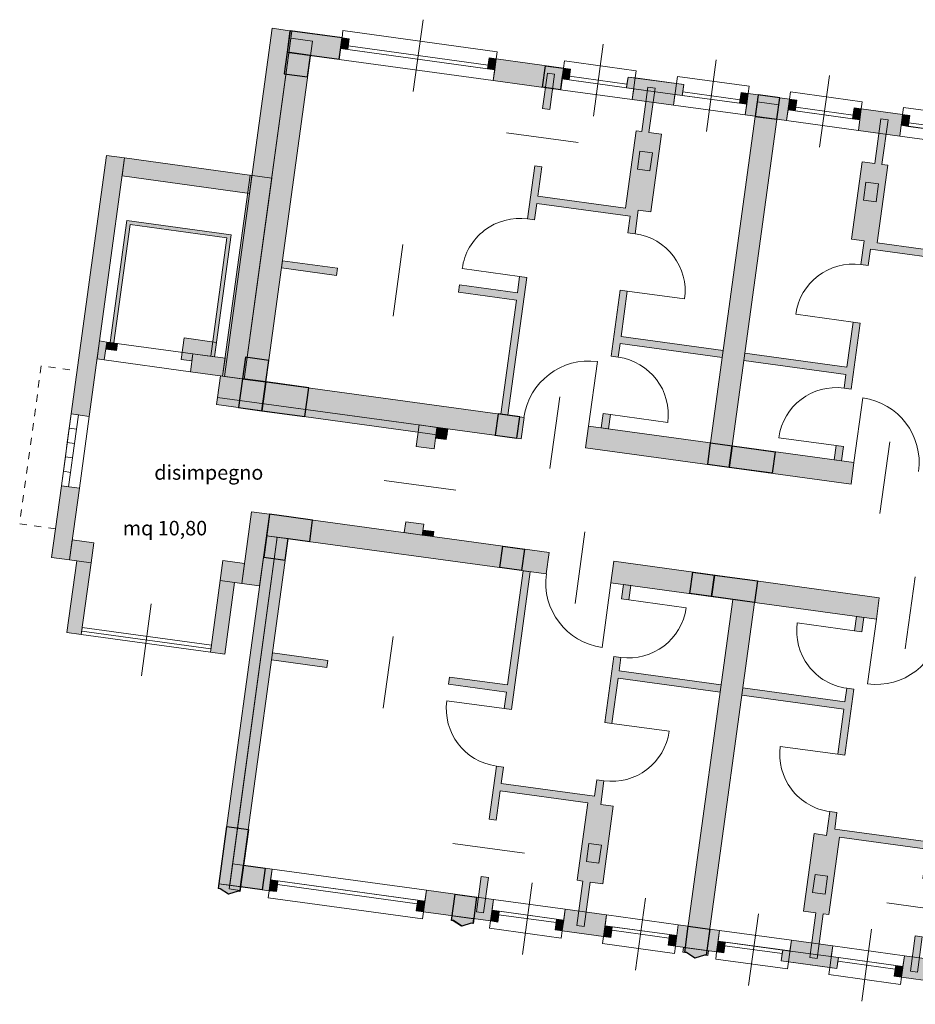
# Model space of a CAD drawing. Units: metres. Extents: x 0 to 2412167, y 0 to 5087465.
# Drawn here: x 2411967 to 2411980, y 5087269 to 5087283 of the extents above; entities that cross this region are included whole.
import ezdxf

# ---------------------------------------------------------------- set-up
doc = ezdxf.new("R2010")
doc.units = ezdxf.units.M
doc.header["$LTSCALE"] = 0.00508
doc.linetypes.add('Dash Style-1', pattern=[0.41664, 0.20828, -0.20836])
for name, color, linetype, lineweight in [('01_scritte', 7, 'Continuous', 0), ('A-finestre porte scale', 1, 'Continuous', 0), ('A-muri', 4, 'Continuous', 0), ('A-proiezioni', 3, 'Dash Style-1', 0), ('None', 7, 'Continuous', 0)]:
    doc.layers.add(name, color=color, linetype=linetype, lineweight=lineweight)
doc.layers.add('A_murature_portanti-grosso', color=2, linetype='Continuous')
doc.styles.add('Arial', font='arial.ttf')

# ---------------------------------------------------------------- blocks, each defined once
blk = doc.blocks.new('app')
at = {"layer": 'A-muri', "linetype": 'Continuous', "lineweight": 0}
for points in [[(1.424, 4.75), (1.424, 4.13), (1.249, 4.13), (1.249, 3.05), (1.424, 3.05), (1.424, 2.72), (1.524, 2.72), (1.524, 2.95), (2.824, 2.95), (2.824, 2.72), (2.924, 2.72), (2.924, 3.46), (2.824, 3.46), (2.824, 3.05), (1.604, 3.05), (1.604, 4.13), (1.524, 4.13), (1.524, 4.75)], [(2.824, 4.75), (2.824, 4.26), (2.924, 4.26), (2.924, 4.75)], [(1.339, 3.857), (1.514, 3.857), (1.514, 3.607), (1.339, 3.607)], [(0, 1.29), (0, 1.19), (1.424, 1.19), (1.424, 1), (1.524, 1), (1.524, 1.92), (1.424, 1.92), (1.424, 1.29)], [(3.73, 1.69), (2.924, 1.69), (2.924, 1.92), (2.824, 1.92), (2.824, 0), (2.924, 0), (2.924, 1.59), (3.73, 1.59)], [(5.43, 1.69), (5.43, 1.59), (6.2, 1.59), (6.2, 1.69)], [(1.424, 0.2), (1.424, 0), (1.524, 0), (1.524, 0.2)]]:
    blk.add_hatch(color=256, dxfattribs=at).paths.add_polyline_path(points)
at = {"layer": 'A-finestre porte scale', "lineweight": 0}
for p, q in [((2.374, 3.86), (3.374, 3.86)), ((4.58, 1.14), (4.58, 2.14)), ((0.624, 1.92), (1.424, 1.92)), ((2.924, 1.92), (3.724, 1.92)), ((0.624, 0.2), (1.424, 0.2))]:
    blk.add_line(p, q, dxfattribs=at)
for centre, start, end in [((1.424, 1.92), 90, 180), ((2.924, 1.92), 0, 90), ((1.424, 0.2), 90, 180)]:
    blk.add_arc(centre, 0.8, start, end, dxfattribs=at)
at = {"layer": 'A-muri', "lineweight": 0, "flags": 128}
for points in [[(1.424, 4.75), (1.424, 4.13), (1.249, 4.13), (1.249, 3.05), (1.424, 3.05), (1.424, 2.72), (1.524, 2.72), (1.524, 2.95), (2.824, 2.95), (2.824, 2.72), (2.924, 2.72), (2.924, 3.46), (2.824, 3.46), (2.824, 3.05), (1.604, 3.05), (1.604, 4.13), (1.524, 4.13), (1.524, 4.75)], [(2.824, 4.75), (2.824, 4.26), (2.924, 4.26), (2.924, 4.75)], [(1.339, 3.857), (1.514, 3.857), (1.514, 3.607), (1.339, 3.607)], [(0, 1.29), (0, 1.19), (1.424, 1.19), (1.424, 1), (1.524, 1), (1.524, 1.92), (1.424, 1.92), (1.424, 1.29)], [(3.73, 1.69), (2.924, 1.69), (2.924, 1.92), (2.824, 1.92), (2.824, 0), (2.924, 0), (2.924, 1.59), (3.73, 1.59)], [(5.43, 1.69), (5.43, 1.59), (6.2, 1.59), (6.2, 1.69)], [(1.424, 0.2), (1.424, 0), (1.524, 0), (1.524, 0.2)]]:
    blk.add_lwpolyline(points, close=True, dxfattribs=at)

msp = doc.modelspace()

# ---------------------------------------------------------------- hatches: boundary and pattern name
at = {"layer": 'A-finestre porte scale', "linetype": 'Continuous', "lineweight": 0}
for points in [[(2411968.708, 5087280.133), (2411968.478, 5087278.449), (2411968.528, 5087278.442), (2411968.751, 5087280.077), (2411970.09, 5087279.893), (2411969.866, 5087278.259), (2411969.916, 5087278.252), (2411970.146, 5087279.936)], [(2411968.429, 5087278.455), (2411968.578, 5087278.435), (2411968.564, 5087278.336), (2411968.416, 5087278.356)], [(2411969.916, 5087278.252), (2411969.943, 5087278.45), (2411969.497, 5087278.511), (2411969.456, 5087278.214), (2411969.605, 5087278.194), (2411969.618, 5087278.293)]]:
    msp.add_hatch(color=256, dxfattribs=at).paths.add_polyline_path(points)
at = {"layer": 'A-muri', "linetype": 'Continuous', "lineweight": 0}
for points in [[(2411970.055, 5087277.98), (2411970.713, 5087282.786), (2411970.985, 5087282.748), (2411970.328, 5087277.943)], [(2411970.328, 5087277.943), (2411970.971, 5087282.649), (2411971.269, 5087282.609), (2411970.625, 5087277.903)], [(2411971.638, 5087282.356), (2411970.92, 5087282.455), (2411970.96, 5087282.752), (2411971.679, 5087282.654)], [(2411971.679, 5087282.654), (2411971.778, 5087282.64), (2411971.757, 5087282.491), (2411971.658, 5087282.505)], [(2411973.788, 5087282.213), (2411973.689, 5087282.227), (2411973.71, 5087282.376), (2411973.809, 5087282.362)], [(2411973.768, 5087282.065), (2411973.809, 5087282.362), (2411974.736, 5087282.235), (2411974.695, 5087281.938)], [(2411974.815, 5087282.073), (2411974.716, 5087282.087), (2411974.736, 5087282.235), (2411974.835, 5087282.222)], [(2411975.628, 5087282.113), (2411976.397, 5087282.008), (2411976.376, 5087281.859), (2411975.607, 5087281.965)], [(2411975.727, 5087282.1), (2411976.298, 5087282.022), (2411976.257, 5087281.724), (2411975.686, 5087281.802)], [(2411977.268, 5087281.737), (2411977.169, 5087281.751), (2411977.189, 5087281.9), (2411977.288, 5087281.886)], [(2411977.818, 5087281.511), (2411977.248, 5087281.589), (2411977.288, 5087281.886), (2411977.859, 5087281.808)], [(2411976.768, 5087277.062), (2411977.411, 5087281.768), (2411977.709, 5087281.728), (2411977.065, 5087277.021)], [(2411977.859, 5087281.808), (2411977.958, 5087281.794), (2411977.938, 5087281.646), (2411977.839, 5087281.659)], [(2411978.829, 5087281.524), (2411978.73, 5087281.537), (2411978.751, 5087281.686), (2411978.85, 5087281.672)], [(2411978.85, 5087281.672), (2411979.42, 5087281.594), (2411979.38, 5087281.297), (2411978.809, 5087281.375)], [(2411979.42, 5087281.594), (2411979.52, 5087281.581), (2411979.499, 5087281.432), (2411979.4, 5087281.446)], [(2411968.427, 5087281.029), (2411968.675, 5087280.995), (2411968.187, 5087277.429), (2411967.939, 5087277.463)], [(2411968.641, 5087280.747), (2411968.675, 5087280.995), (2411970.435, 5087280.754), (2411970.401, 5087280.506)], [(2411970.03, 5087277.984), (2411970.41, 5087280.757), (2411970.707, 5087280.717), (2411970.328, 5087277.943)], [(2411968.329, 5087278.469), (2411968.429, 5087278.455), (2411968.396, 5087278.208), (2411968.295, 5087278.221)], [(2411969.618, 5087278.293), (2411970.064, 5087278.232), (2411970.03, 5087277.984), (2411969.584, 5087278.045)], [(2411974.151, 5087277.117), (2411969.958, 5087277.691), (2411969.999, 5087277.988), (2411974.192, 5087277.415)], [(2411973.125, 5087277.157), (2411969.944, 5087277.592), (2411969.958, 5087277.691), (2411973.139, 5087277.256)], [(2411972.743, 5087277.31), (2411972.99, 5087277.276), (2411972.95, 5087276.979), (2411972.702, 5087277.013)], [(2411973.119, 5087277.107), (2411972.97, 5087277.127), (2411972.99, 5087277.276), (2411973.139, 5087277.256)], [(2411975.083, 5087277.292), (2411978.749, 5087276.791), (2411978.708, 5087276.494), (2411975.043, 5087276.995)], [(2411967.804, 5087276.472), (2411968.051, 5087276.438), (2411967.916, 5087275.447), (2411967.668, 5087275.481)], [(2411970.429, 5087276.113), (2411970.677, 5087276.079), (2411970.541, 5087275.088), (2411970.293, 5087275.122)], [(2411974.5, 5087275.253), (2411970.636, 5087275.781), (2411970.677, 5087276.079), (2411974.541, 5087275.55)], [(2411972.56, 5087275.972), (2411972.807, 5087275.939), (2411972.787, 5087275.79), (2411972.539, 5087275.824)], [(2411972.936, 5087275.77), (2411972.787, 5087275.79), (2411972.797, 5087275.859), (2411972.945, 5087275.839)], [(2411967.954, 5087275.725), (2411968.251, 5087275.684), (2411968.213, 5087275.406), (2411967.916, 5087275.447)], [(2411970.636, 5087275.781), (2411970.785, 5087275.761), (2411970.127, 5087270.956), (2411969.979, 5087270.976)], [(2411970.785, 5087275.761), (2411970.933, 5087275.741), (2411970.269, 5087270.886), (2411970.12, 5087270.906)], [(2411970.034, 5087275.44), (2411970.331, 5087275.399), (2411970.293, 5087275.122), (2411969.996, 5087275.162)], [(2411968.015, 5087275.434), (2411968.213, 5087275.406), (2411968.077, 5087274.416), (2411967.879, 5087274.443)], [(2411975.432, 5087275.428), (2411979.098, 5087274.926), (2411979.058, 5087274.629), (2411975.392, 5087275.131)], [(2411969.996, 5087275.162), (2411970.195, 5087275.135), (2411970.059, 5087274.145), (2411969.861, 5087274.172)], [(2411976.419, 5087270.095), (2411977.076, 5087274.9), (2411977.373, 5087274.86), (2411976.716, 5087270.054)], [(2411970.671, 5087270.881), (2411970.127, 5087270.956), (2411970.168, 5087271.253), (2411970.712, 5087271.179)], [(2411969.979, 5087270.976), (2411969.97, 5087270.911), (2411969.994, 5087270.908), (2411970.11, 5087270.831), (2411970.242, 5087270.874), (2411970.267, 5087270.871), (2411970.276, 5087270.936)], [(2411970.693, 5087271.03), (2411970.792, 5087271.016), (2411970.772, 5087270.868), (2411970.673, 5087270.881)], [(2411973.77, 5087270.76), (2411973.73, 5087270.463), (2411972.803, 5087270.59), (2411972.844, 5087270.887)], [(2411972.803, 5087270.59), (2411972.704, 5087270.603), (2411972.724, 5087270.752), (2411972.824, 5087270.738)], [(2411973.75, 5087270.612), (2411973.849, 5087270.598), (2411973.829, 5087270.449), (2411973.73, 5087270.463)], [(2411975.291, 5087270.249), (2411974.72, 5087270.327), (2411974.761, 5087270.625), (2411975.332, 5087270.547)], [(2411973.199, 5087270.536), (2411973.19, 5087270.471), (2411973.214, 5087270.467), (2411973.33, 5087270.39), (2411973.462, 5087270.433), (2411973.487, 5087270.43), (2411973.496, 5087270.495)], [(2411974.72, 5087270.327), (2411974.621, 5087270.341), (2411974.642, 5087270.49), (2411974.741, 5087270.476)], [(2411976.322, 5087270.411), (2411976.893, 5087270.333), (2411976.852, 5087270.036), (2411976.282, 5087270.114)], [(2411975.311, 5087270.398), (2411975.41, 5087270.384), (2411975.39, 5087270.236), (2411975.291, 5087270.249)], [(2411976.282, 5087270.114), (2411976.183, 5087270.127), (2411976.203, 5087270.276), (2411976.302, 5087270.262)], [(2411976.873, 5087270.184), (2411976.972, 5087270.171), (2411976.952, 5087270.022), (2411976.852, 5087270.036)], [(2411978.414, 5087269.822), (2411977.843, 5087269.9), (2411977.884, 5087270.197), (2411978.455, 5087270.119)], [(2411976.394, 5087270.098), (2411976.385, 5087270.034), (2411976.434, 5087270.027), (2411976.55, 5087269.95), (2411976.682, 5087269.993), (2411976.732, 5087269.986), (2411976.741, 5087270.051)], [(2411978.513, 5087269.808), (2411977.744, 5087269.914), (2411977.764, 5087270.062), (2411978.533, 5087269.957)], [(2411980.374, 5087269.857), (2411980.333, 5087269.559), (2411979.405, 5087269.686), (2411979.445, 5087269.984)], [(2411979.326, 5087269.849), (2411979.425, 5087269.835), (2411979.405, 5087269.686), (2411979.306, 5087269.7)]]:
    msp.add_hatch(color=256, dxfattribs=at).paths.add_polyline_path(points)
at = {"layer": 'A_murature_portanti-grosso'}
h = msp.add_hatch(color=256, dxfattribs=at)
h.dxf.hatch_style = 1
h.paths.add_polyline_path([(2411971.64, 5087282.357), (2411971.68, 5087282.654), (2411970.962, 5087282.752), (2411970.921, 5087282.455)])
h = msp.add_hatch(color=256, dxfattribs=at)
h.dxf.hatch_style = 1
h.paths.add_polyline_path([(2411971.243, 5087282.411), (2411970.921, 5087282.455), (2411970.881, 5087282.158), (2411971.203, 5087282.114)])
h = msp.add_hatch(color=256, dxfattribs=at)
h.dxf.hatch_style = 1
h.paths.add_polyline_path([(2411974.49, 5087282.269), (2411974.738, 5087282.235), (2411974.697, 5087281.938), (2411974.449, 5087281.972)])
h = msp.add_hatch(color=256, dxfattribs=at)
h.dxf.hatch_style = 1
h.paths.add_polyline_path([(2411977.724, 5087281.827), (2411977.427, 5087281.867), (2411977.386, 5087281.57), (2411977.683, 5087281.53)])
h = msp.add_hatch(color=256, dxfattribs=at)
h.dxf.hatch_style = 1
h.paths.add_polyline_path([(2411970.667, 5087278.2), (2411970.345, 5087278.244), (2411970.304, 5087277.947), (2411970.626, 5087277.903)])
h = msp.add_hatch(color=256, dxfattribs=at)
h.dxf.hatch_style = 1
h.paths.add_polyline_path([(2411970.572, 5087277.506), (2411970.626, 5087277.903), (2411970.304, 5087277.947), (2411970.25, 5087277.551)])
h = msp.add_hatch(color=256, dxfattribs=at)
h.dxf.hatch_style = 1
h.paths.add_polyline_path([(2411970.572, 5087277.506), (2411971.166, 5087277.425), (2411971.22, 5087277.821), (2411970.626, 5087277.903)])
h = msp.add_hatch(color=256, dxfattribs=at)
h.dxf.hatch_style = 1
h.paths.add_polyline_path([(2411974.133, 5087277.423), (2411973.833, 5087277.464), (2411973.792, 5087277.167), (2411974.093, 5087277.126)])
h = msp.add_hatch(color=256, dxfattribs=at)
h.dxf.hatch_style = 1
h.paths.add_polyline_path([(2411976.769, 5087277.062), (2411977.066, 5087277.022), (2411977.026, 5087276.724), (2411976.729, 5087276.765)])
h = msp.add_hatch(color=256, dxfattribs=at)
h.dxf.hatch_style = 1
h.paths.add_polyline_path([(2411977.066, 5087277.022), (2411977.66, 5087276.94), (2411977.619, 5087276.643), (2411977.026, 5087276.724)])
h = msp.add_hatch(color=256, dxfattribs=at)
h.dxf.hatch_style = 1
h.paths.add_polyline_path([(2411970.597, 5087275.485), (2411970.894, 5087275.443), (2411970.935, 5087275.741), (2411971.232, 5087275.7), (2411971.273, 5087275.998), (2411970.976, 5087276.038), (2411970.678, 5087276.079)])
h = msp.add_hatch(color=256, dxfattribs=at)
h.dxf.hatch_style = 1
h.paths.add_polyline_path([(2411973.898, 5087275.638), (2411974.197, 5087275.597), (2411974.156, 5087275.3), (2411973.857, 5087275.341)])
h = msp.add_hatch(color=256, dxfattribs=at)
h.dxf.hatch_style = 1
h.paths.add_polyline_path([(2411976.525, 5087275.279), (2411976.822, 5087275.238), (2411976.782, 5087274.941), (2411976.484, 5087274.982)])
h = msp.add_hatch(color=256, dxfattribs=at)
h.dxf.hatch_style = 1
h.paths.add_polyline_path([(2411976.822, 5087275.238), (2411977.416, 5087275.157), (2411977.375, 5087274.86), (2411976.782, 5087274.941)])
h = msp.add_hatch(color=256, dxfattribs=at)
h.dxf.hatch_style = 1
h.paths.add_polyline_path([(2411970.089, 5087271.769), (2411970.386, 5087271.728), (2411970.269, 5087270.871), (2411970.244, 5087270.874), (2411970.112, 5087270.831), (2411969.996, 5087270.908), (2411969.971, 5087270.911)])
h = msp.add_hatch(color=256, dxfattribs=at)
h.dxf.hatch_style = 1
h.paths.add_polyline_path([(2411970.615, 5087271.192), (2411970.575, 5087270.895), (2411970.277, 5087270.936), (2411970.318, 5087271.233)])
h = msp.add_hatch(color=256, dxfattribs=at)
h.dxf.hatch_style = 1
h.paths.add_polyline_path([(2411973.241, 5087270.833), (2411973.538, 5087270.792), (2411973.489, 5087270.43), (2411973.464, 5087270.434), (2411973.332, 5087270.391), (2411973.216, 5087270.468), (2411973.191, 5087270.471)])
h = msp.add_hatch(color=256, dxfattribs=at)
h.dxf.hatch_style = 1
h.paths.add_polyline_path([(2411976.461, 5087270.392), (2411976.758, 5087270.352), (2411976.709, 5087269.99), (2411976.684, 5087269.993), (2411976.552, 5087269.95), (2411976.436, 5087270.027), (2411976.411, 5087270.03)])

# ---------------------------------------------------------------- linework, layer by layer
at = {"layer": 'A-finestre porte scale', "lineweight": 0}
for p, q in [((2411972.798, 5087282.904), (2411972.662, 5087281.913)), ((2411975.286, 5087282.564), (2411975.15, 5087281.573)), ((2411976.847, 5087282.35), (2411976.712, 5087281.359)), ((2411978.409, 5087282.136), (2411978.273, 5087281.146)), ((2411975.205, 5087278.184), (2411975.083, 5087277.292)), ((2411974.549, 5087276.71), (2411974.685, 5087277.7)), ((2411978.871, 5087277.683), (2411978.749, 5087276.791)), ((2411979.107, 5087276.086), (2411979.242, 5087277.077)), ((2411973.25, 5087276.408), (2411972.259, 5087276.543)), ((2411974.898, 5087274.845), (2411975.034, 5087275.836)), ((2411975.034, 5087275.836), (2411974.898, 5087274.845)), ((2411979.456, 5087274.221), (2411979.592, 5087275.212)), ((2411979.592, 5087275.212), (2411979.456, 5087274.221)), ((2411975.27, 5087274.239), (2411975.392, 5087275.131)), ((2411968.908, 5087273.848), (2411969.044, 5087274.839)), ((2411978.936, 5087273.737), (2411979.058, 5087274.629)), ((2411974.171, 5087269.999), (2411974.306, 5087270.99)), ((2411975.732, 5087269.785), (2411975.868, 5087270.776)), ((2411977.294, 5087269.572), (2411977.429, 5087270.562)), ((2411978.855, 5087269.358), (2411978.991, 5087270.349))]:
    msp.add_line(p, q, dxfattribs=at)
at = {"layer": 'A-finestre porte scale', "lineweight": 0, "flags": 128}
for points in [[(2411971.679, 5087282.654), (2411971.692, 5087282.753), (2411973.822, 5087282.461), (2411973.809, 5087282.362), (2411973.71, 5087282.376), (2411973.696, 5087282.277), (2411971.764, 5087282.541), (2411971.778, 5087282.64)], [(2411971.638, 5087282.356), (2411971.658, 5087282.505), (2411973.788, 5087282.213), (2411973.768, 5087282.065)], [(2411971.757, 5087282.491), (2411971.764, 5087282.541), (2411973.696, 5087282.277), (2411973.689, 5087282.227)], [(2411974.736, 5087282.235), (2411974.75, 5087282.334), (2411975.74, 5087282.199), (2411975.727, 5087282.1), (2411975.628, 5087282.113), (2411975.614, 5087282.014), (2411974.822, 5087282.123), (2411974.835, 5087282.222)], [(2411974.815, 5087282.073), (2411974.822, 5087282.123), (2411975.614, 5087282.014), (2411975.607, 5087281.965)], [(2411977.288, 5087281.886), (2411977.302, 5087281.985), (2411976.311, 5087282.121), (2411976.298, 5087282.022), (2411976.397, 5087282.008), (2411976.383, 5087281.909), (2411977.176, 5087281.8), (2411977.189, 5087281.9)], [(2411974.695, 5087281.938), (2411974.716, 5087282.087), (2411975.707, 5087281.951), (2411975.686, 5087281.802)], [(2411976.257, 5087281.724), (2411976.277, 5087281.873), (2411977.268, 5087281.737), (2411977.248, 5087281.589)], [(2411976.376, 5087281.859), (2411976.383, 5087281.909), (2411977.176, 5087281.8), (2411977.169, 5087281.751)], [(2411977.859, 5087281.808), (2411977.873, 5087281.907), (2411978.863, 5087281.771), (2411978.85, 5087281.672), (2411978.751, 5087281.686), (2411978.737, 5087281.587), (2411977.945, 5087281.695), (2411977.958, 5087281.794)], [(2411977.938, 5087281.646), (2411977.945, 5087281.695), (2411978.737, 5087281.587), (2411978.73, 5087281.537)], [(2411980.411, 5087281.459), (2411980.425, 5087281.558), (2411979.434, 5087281.693), (2411979.42, 5087281.594), (2411979.52, 5087281.581), (2411979.506, 5087281.482), (2411980.299, 5087281.373), (2411980.312, 5087281.472)], [(2411977.818, 5087281.511), (2411977.839, 5087281.659), (2411978.829, 5087281.524), (2411978.809, 5087281.375)], [(2411979.38, 5087281.297), (2411979.4, 5087281.446), (2411980.391, 5087281.31), (2411980.371, 5087281.161)], [(2411979.499, 5087281.432), (2411979.506, 5087281.482), (2411980.299, 5087281.373), (2411980.292, 5087281.324)], [(2411968.708, 5087280.133), (2411968.478, 5087278.449), (2411968.528, 5087278.442), (2411968.751, 5087280.077), (2411970.09, 5087279.893), (2411969.866, 5087278.259), (2411969.916, 5087278.252), (2411970.146, 5087279.936)], [(2411968.429, 5087278.455), (2411969.618, 5087278.293), (2411969.584, 5087278.045), (2411968.396, 5087278.208)], [(2411968.429, 5087278.455), (2411968.578, 5087278.435), (2411968.564, 5087278.336), (2411968.416, 5087278.356)], [(2411969.916, 5087278.252), (2411969.943, 5087278.45), (2411969.497, 5087278.511), (2411969.456, 5087278.214), (2411969.605, 5087278.194), (2411969.618, 5087278.293)], [(2411967.939, 5087277.463), (2411968.187, 5087277.429), (2411968.051, 5087276.438), (2411967.804, 5087276.472)], [(2411967.939, 5087277.463), (2411968.038, 5087277.449), (2411968.011, 5087277.251), (2411967.912, 5087277.264)], [(2411967.912, 5087277.264), (2411968.011, 5087277.251), (2411967.984, 5087277.053), (2411967.885, 5087277.066)], [(2411967.885, 5087277.066), (2411967.984, 5087277.053), (2411967.957, 5087276.855), (2411967.858, 5087276.868)], [(2411967.858, 5087276.868), (2411967.957, 5087276.855), (2411967.93, 5087276.656), (2411967.831, 5087276.67)], [(2411967.831, 5087276.67), (2411967.93, 5087276.656), (2411967.903, 5087276.458), (2411967.804, 5087276.472)], [(2411968.091, 5087274.515), (2411969.874, 5087274.271), (2411969.861, 5087274.172), (2411968.078, 5087274.416)], [(2411968.091, 5087274.515), (2411969.874, 5087274.271), (2411969.867, 5087274.221), (2411968.084, 5087274.465)], [(2411972.844, 5087270.887), (2411972.824, 5087270.738), (2411970.693, 5087271.03), (2411970.714, 5087271.178)], [(2411972.803, 5087270.59), (2411972.79, 5087270.491), (2411970.659, 5087270.782), (2411970.673, 5087270.881), (2411970.772, 5087270.868), (2411970.786, 5087270.967), (2411972.718, 5087270.702), (2411972.704, 5087270.603)], [(2411972.724, 5087270.752), (2411972.718, 5087270.702), (2411970.786, 5087270.967), (2411970.792, 5087271.016)], [(2411974.761, 5087270.625), (2411974.741, 5087270.476), (2411973.75, 5087270.612), (2411973.77, 5087270.76)], [(2411973.73, 5087270.463), (2411973.716, 5087270.364), (2411974.707, 5087270.228), (2411974.72, 5087270.327), (2411974.621, 5087270.341), (2411974.635, 5087270.44), (2411973.842, 5087270.548), (2411973.829, 5087270.449)], [(2411974.642, 5087270.49), (2411974.635, 5087270.44), (2411973.842, 5087270.548), (2411973.849, 5087270.598)], [(2411976.322, 5087270.411), (2411976.302, 5087270.262), (2411975.311, 5087270.398), (2411975.332, 5087270.547)], [(2411976.282, 5087270.114), (2411976.268, 5087270.015), (2411975.277, 5087270.15), (2411975.291, 5087270.249), (2411975.39, 5087270.236), (2411975.404, 5087270.335), (2411976.196, 5087270.226), (2411976.183, 5087270.127)], [(2411976.203, 5087270.276), (2411976.196, 5087270.226), (2411975.404, 5087270.335), (2411975.41, 5087270.384)], [(2411977.884, 5087270.197), (2411977.864, 5087270.049), (2411976.873, 5087270.184), (2411976.893, 5087270.333)], [(2411977.764, 5087270.062), (2411977.758, 5087270.013), (2411976.965, 5087270.121), (2411976.972, 5087270.171)], [(2411976.852, 5087270.036), (2411976.839, 5087269.937), (2411977.83, 5087269.801), (2411977.843, 5087269.9), (2411977.744, 5087269.914), (2411977.758, 5087270.013), (2411976.965, 5087270.121), (2411976.952, 5087270.022)], [(2411979.445, 5087269.984), (2411979.425, 5087269.835), (2411978.434, 5087269.971), (2411978.455, 5087270.119)], [(2411979.405, 5087269.686), (2411979.391, 5087269.587), (2411978.4, 5087269.723), (2411978.414, 5087269.822), (2411978.513, 5087269.808), (2411978.527, 5087269.908), (2411979.319, 5087269.799), (2411979.306, 5087269.7)], [(2411979.326, 5087269.849), (2411979.319, 5087269.799), (2411978.527, 5087269.908), (2411978.533, 5087269.957)]]:
    msp.add_lwpolyline(points, close=True, dxfattribs=at)
at = {"layer": 'A-finestre porte scale', "lineweight": 0}
for centre, start, end in [((2411975.083, 5087277.292), 82.2086, 172.2086), ((2411978.749, 5087276.791), 352.2086, 82.2086), ((2411975.392, 5087275.131), 172.2086, 262.2086), ((2411979.058, 5087274.629), 262.2086, 352.2086)]:
    msp.add_arc(centre, 0.9, start, end, dxfattribs=at)
at = {"layer": 'A-muri', "lineweight": 0, "flags": 128}
for points in [[(2411970.055, 5087277.98), (2411970.713, 5087282.786), (2411970.985, 5087282.748), (2411970.328, 5087277.943)], [(2411970.328, 5087277.943), (2411970.971, 5087282.649), (2411971.269, 5087282.609), (2411970.625, 5087277.903)], [(2411971.638, 5087282.356), (2411970.92, 5087282.455), (2411970.96, 5087282.752), (2411971.679, 5087282.654)], [(2411971.679, 5087282.654), (2411971.778, 5087282.64), (2411971.757, 5087282.491), (2411971.658, 5087282.505)], [(2411973.788, 5087282.213), (2411973.689, 5087282.227), (2411973.71, 5087282.376), (2411973.809, 5087282.362)], [(2411973.768, 5087282.065), (2411973.809, 5087282.362), (2411974.736, 5087282.235), (2411974.695, 5087281.938)], [(2411974.815, 5087282.073), (2411974.716, 5087282.087), (2411974.736, 5087282.235), (2411974.835, 5087282.222)], [(2411975.628, 5087282.113), (2411976.397, 5087282.008), (2411976.376, 5087281.859), (2411975.607, 5087281.965)], [(2411975.727, 5087282.1), (2411976.298, 5087282.022), (2411976.257, 5087281.724), (2411975.686, 5087281.802)], [(2411977.268, 5087281.737), (2411977.169, 5087281.751), (2411977.189, 5087281.9), (2411977.288, 5087281.886)], [(2411977.818, 5087281.511), (2411977.248, 5087281.589), (2411977.288, 5087281.886), (2411977.859, 5087281.808)], [(2411976.768, 5087277.062), (2411977.411, 5087281.768), (2411977.709, 5087281.728), (2411977.065, 5087277.021)], [(2411977.859, 5087281.808), (2411977.958, 5087281.794), (2411977.938, 5087281.646), (2411977.839, 5087281.659)], [(2411978.829, 5087281.524), (2411978.73, 5087281.537), (2411978.751, 5087281.686), (2411978.85, 5087281.672)], [(2411978.85, 5087281.672), (2411979.42, 5087281.594), (2411979.38, 5087281.297), (2411978.809, 5087281.375)], [(2411979.42, 5087281.594), (2411979.52, 5087281.581), (2411979.499, 5087281.432), (2411979.4, 5087281.446)], [(2411968.427, 5087281.029), (2411968.675, 5087280.995), (2411968.187, 5087277.429), (2411967.939, 5087277.463)], [(2411968.641, 5087280.747), (2411968.675, 5087280.995), (2411970.435, 5087280.754), (2411970.401, 5087280.506)], [(2411970.03, 5087277.984), (2411970.41, 5087280.757), (2411970.707, 5087280.717), (2411970.328, 5087277.943)], [(2411968.329, 5087278.469), (2411968.429, 5087278.455), (2411968.396, 5087278.208), (2411968.295, 5087278.221)], [(2411969.618, 5087278.293), (2411970.064, 5087278.232), (2411970.03, 5087277.984), (2411969.584, 5087278.045)], [(2411974.151, 5087277.117), (2411969.958, 5087277.691), (2411969.999, 5087277.988), (2411974.192, 5087277.415)], [(2411973.125, 5087277.157), (2411969.944, 5087277.592), (2411969.958, 5087277.691), (2411973.139, 5087277.256)], [(2411972.743, 5087277.31), (2411972.99, 5087277.276), (2411972.95, 5087276.979), (2411972.702, 5087277.013)], [(2411973.119, 5087277.107), (2411972.97, 5087277.127), (2411972.99, 5087277.276), (2411973.139, 5087277.256)], [(2411975.083, 5087277.292), (2411978.749, 5087276.791), (2411978.708, 5087276.494), (2411975.043, 5087276.995)], [(2411967.804, 5087276.472), (2411968.051, 5087276.438), (2411967.916, 5087275.447), (2411967.668, 5087275.481)], [(2411970.429, 5087276.113), (2411970.677, 5087276.079), (2411970.541, 5087275.088), (2411970.293, 5087275.122)], [(2411974.5, 5087275.253), (2411970.636, 5087275.781), (2411970.677, 5087276.079), (2411974.541, 5087275.55)], [(2411972.56, 5087275.972), (2411972.807, 5087275.939), (2411972.787, 5087275.79), (2411972.539, 5087275.824)], [(2411972.936, 5087275.77), (2411972.787, 5087275.79), (2411972.797, 5087275.859), (2411972.945, 5087275.839)], [(2411967.954, 5087275.725), (2411968.251, 5087275.684), (2411968.213, 5087275.406), (2411967.916, 5087275.447)], [(2411970.636, 5087275.781), (2411970.785, 5087275.761), (2411970.127, 5087270.956), (2411969.979, 5087270.976)], [(2411970.785, 5087275.761), (2411970.933, 5087275.741), (2411970.269, 5087270.886), (2411970.12, 5087270.906)], [(2411970.034, 5087275.44), (2411970.331, 5087275.399), (2411970.293, 5087275.122), (2411969.996, 5087275.162)], [(2411968.015, 5087275.434), (2411968.213, 5087275.406), (2411968.077, 5087274.416), (2411967.879, 5087274.443)], [(2411975.432, 5087275.428), (2411979.098, 5087274.926), (2411979.058, 5087274.629), (2411975.392, 5087275.131)], [(2411969.996, 5087275.162), (2411970.195, 5087275.135), (2411970.059, 5087274.145), (2411969.861, 5087274.172)], [(2411976.419, 5087270.095), (2411977.076, 5087274.9), (2411977.373, 5087274.86), (2411976.716, 5087270.054)], [(2411970.671, 5087270.881), (2411970.127, 5087270.956), (2411970.168, 5087271.253), (2411970.712, 5087271.179)], [(2411969.979, 5087270.976), (2411969.97, 5087270.911), (2411969.994, 5087270.908), (2411970.11, 5087270.831), (2411970.242, 5087270.874), (2411970.267, 5087270.871), (2411970.276, 5087270.936)], [(2411970.693, 5087271.03), (2411970.792, 5087271.016), (2411970.772, 5087270.868), (2411970.673, 5087270.881)], [(2411973.77, 5087270.76), (2411973.73, 5087270.463), (2411972.803, 5087270.59), (2411972.844, 5087270.887)], [(2411972.803, 5087270.59), (2411972.704, 5087270.603), (2411972.724, 5087270.752), (2411972.824, 5087270.738)], [(2411973.75, 5087270.612), (2411973.849, 5087270.598), (2411973.829, 5087270.449), (2411973.73, 5087270.463)], [(2411975.291, 5087270.249), (2411974.72, 5087270.327), (2411974.761, 5087270.625), (2411975.332, 5087270.547)], [(2411973.199, 5087270.536), (2411973.19, 5087270.471), (2411973.214, 5087270.467), (2411973.33, 5087270.39), (2411973.462, 5087270.433), (2411973.487, 5087270.43), (2411973.496, 5087270.495)], [(2411974.72, 5087270.327), (2411974.621, 5087270.341), (2411974.642, 5087270.49), (2411974.741, 5087270.476)], [(2411976.322, 5087270.411), (2411976.893, 5087270.333), (2411976.852, 5087270.036), (2411976.282, 5087270.114)], [(2411975.311, 5087270.398), (2411975.41, 5087270.384), (2411975.39, 5087270.236), (2411975.291, 5087270.249)], [(2411976.282, 5087270.114), (2411976.183, 5087270.127), (2411976.203, 5087270.276), (2411976.302, 5087270.262)], [(2411976.873, 5087270.184), (2411976.972, 5087270.171), (2411976.952, 5087270.022), (2411976.852, 5087270.036)], [(2411978.414, 5087269.822), (2411977.843, 5087269.9), (2411977.884, 5087270.197), (2411978.455, 5087270.119)], [(2411976.394, 5087270.098), (2411976.385, 5087270.034), (2411976.434, 5087270.027), (2411976.55, 5087269.95), (2411976.682, 5087269.993), (2411976.732, 5087269.986), (2411976.741, 5087270.051)], [(2411978.513, 5087269.808), (2411977.744, 5087269.914), (2411977.764, 5087270.062), (2411978.533, 5087269.957)], [(2411980.374, 5087269.857), (2411980.333, 5087269.559), (2411979.405, 5087269.686), (2411979.445, 5087269.984)], [(2411979.326, 5087269.849), (2411979.425, 5087269.835), (2411979.405, 5087269.686), (2411979.306, 5087269.7)]]:
    msp.add_lwpolyline(points, close=True, dxfattribs=at)
at = {"layer": 'A-proiezioni', "lineweight": 0, "flags": 128}
msp.add_lwpolyline([(2411967.722, 5087275.877), (2411967.227, 5087275.945), (2411967.525, 5087278.125), (2411968.021, 5087278.057)], dxfattribs=at)
at = {"layer": 'A_murature_portanti-grosso'}
for points in [[(2411971.64, 5087282.357), (2411971.68, 5087282.654), (2411970.962, 5087282.752), (2411970.921, 5087282.455)], [(2411971.243, 5087282.411), (2411970.921, 5087282.455), (2411970.881, 5087282.158), (2411971.203, 5087282.114)], [(2411974.49, 5087282.269), (2411974.738, 5087282.235), (2411974.697, 5087281.938), (2411974.449, 5087281.972)], [(2411977.724, 5087281.827), (2411977.427, 5087281.867), (2411977.386, 5087281.57), (2411977.683, 5087281.53)], [(2411970.667, 5087278.2), (2411970.345, 5087278.244), (2411970.304, 5087277.947), (2411970.626, 5087277.903)], [(2411970.572, 5087277.506), (2411970.626, 5087277.903), (2411970.304, 5087277.947), (2411970.25, 5087277.551)], [(2411970.572, 5087277.506), (2411971.166, 5087277.425), (2411971.22, 5087277.821), (2411970.626, 5087277.903)], [(2411974.133, 5087277.423), (2411973.833, 5087277.464), (2411973.792, 5087277.167), (2411974.093, 5087277.126)], [(2411976.769, 5087277.062), (2411977.066, 5087277.022), (2411977.026, 5087276.724), (2411976.729, 5087276.765)], [(2411977.066, 5087277.022), (2411977.66, 5087276.94), (2411977.619, 5087276.643), (2411977.026, 5087276.724)], [(2411970.597, 5087275.485), (2411970.894, 5087275.443), (2411970.935, 5087275.741), (2411971.232, 5087275.7), (2411971.273, 5087275.998), (2411970.976, 5087276.038), (2411970.678, 5087276.079)], [(2411973.898, 5087275.638), (2411974.197, 5087275.597), (2411974.156, 5087275.3), (2411973.857, 5087275.341)], [(2411976.525, 5087275.279), (2411976.822, 5087275.238), (2411976.782, 5087274.941), (2411976.484, 5087274.982)], [(2411976.822, 5087275.238), (2411977.416, 5087275.157), (2411977.375, 5087274.86), (2411976.782, 5087274.941)], [(2411970.089, 5087271.769), (2411970.386, 5087271.728), (2411970.269, 5087270.871), (2411970.244, 5087270.874), (2411970.112, 5087270.831), (2411969.996, 5087270.908), (2411969.971, 5087270.911)], [(2411970.615, 5087271.192), (2411970.575, 5087270.895), (2411970.277, 5087270.936), (2411970.318, 5087271.233)], [(2411973.241, 5087270.833), (2411973.538, 5087270.792), (2411973.489, 5087270.43), (2411973.464, 5087270.434), (2411973.332, 5087270.391), (2411973.216, 5087270.468), (2411973.191, 5087270.471)], [(2411976.461, 5087270.392), (2411976.758, 5087270.352), (2411976.709, 5087269.99), (2411976.684, 5087269.993), (2411976.552, 5087269.95), (2411976.436, 5087270.027), (2411976.411, 5087270.03)]]:
    msp.add_lwpolyline(points, close=True, dxfattribs=at)

# ---------------------------------------------------------------- block references
at = {"layer": 'None', "xscale": -1}
for p, rotation in [((2411976.768, 5087277.062), 352.2086146200455), ((2411977.373, 5087274.86), 172.2086079378638)]:
    msp.add_blockref('app', p, dxfattribs=dict(at, rotation=rotation))
at = {"layer": 'None'}
for p, rotation in [((2411977.065, 5087277.021), 352.208610315365), ((2411977.076, 5087274.9), 172.2086036331833)]:
    msp.add_blockref('app', p, dxfattribs=dict(at, rotation=rotation))

# ---------------------------------------------------------------- texts
at = {"layer": '01_scritte', "style": 'Arial'}
for s, p in [('disimpegno', (2411969.086, 5087276.554)), ('mq 10,80', (2411968.651, 5087275.786))]:
    msp.add_text(s, height=0.2, dxfattribs=at).set_placement(p)

doc.saveas('drawing.dxf')
